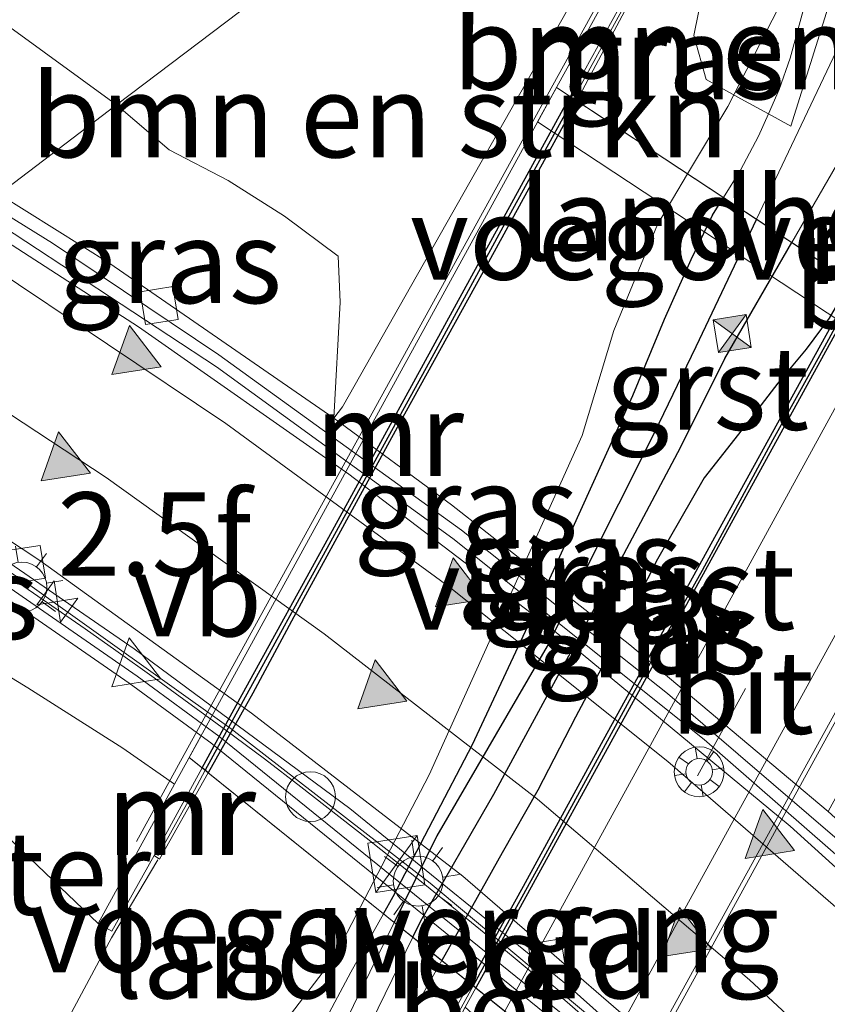
# Model space of a CAD drawing. Units: metres. Extents: x 89996 to 100004, y 462498 to 468751.
# Drawn here: x 90084 to 90109, y 462916 to 462945 of the extents above; entities that cross this region are included whole.
import ezdxf
from ezdxf.enums import TextEntityAlignment as Align

# ---------------------------------------------------------------- set-up
doc = ezdxf.new("R2010")
doc.units = ezdxf.units.M
doc.linetypes.add('IE-TERREINAFSCHEIDING', pattern=[10, 8, -2])
doc.linetypes.add('VW-3-9_STREEP', pattern=[12, 3, -9])
doc.layers.get('0').update_dxf_attribs({"lineweight": 25})
for name, color, linetype, lineweight in [('B-ME-AL-OVERIG-S-B2', 7, 'Continuous', 18), ('B-ME-AM-KILOMETR-S-B1', 7, 'Continuous', 18), ('B-ME-BV-GELEIDECONSTRUCTIE-BARRIER-L-B1', 213, 'BV-STEPBARRIER', 18), ('B-ME-FV-FAUNAPASSAGE-FAUNA_UITSTAPPLAATS-L-B1', 3, 'Continuous', 18), ('B-ME-FV-FAUNAPASSAGE-FAUNA_UITSTAPPLAATS-L-B2', 3, 'Continuous', 18), ('B-ME-GR-BOMENSTRUIKEN-GV-B6', 93, 'Continuous', 18), ('B-ME-GW-KRUINLIJN-L-B1', 93, 'Continuous', 18), ('B-ME-GW-KRUINLIJN-L-B2', 10, 'Continuous', 25), ('B-ME-GW-TEENLIJN-L-B1', 93, 'Continuous', 18), ('B-ME-GW-TEENLIJN-L-B2', 10, 'Continuous', 25), ('B-ME-IE-GRASLAND-GV-B6', 93, 'Continuous', 18), ('B-ME-IE-GRASLAND-GV-B7', 93, 'Continuous', 18), ('B-ME-IE-HULPGEOMETRIE-L-B1', 53, 'Continuous', 18), ('B-ME-IE-INRICHTINGSELEMENT-S-B1', 253, 'Continuous', 18), ('B-ME-IE-MEUBILAIR_WEGMEUBILAIR-LICHTMAST-S-B1', 8, 'Continuous', 18), ('B-ME-IE-TERREINAFSCHEIDING-RASTERHEKWERK-L-B1', 8, 'IE-TERREINAFSCHEIDING', 18), ('B-ME-KW-LANDHOOFD-GV-B6', 173, 'Continuous', 18), ('B-ME-KW-LEUNING-L-B1', 8, 'Continuous', 18), ('B-ME-KW-LEUNING-L-B2', 8, 'Continuous', 18), ('B-ME-KW-VIADUCT-GV-B7', 173, 'Continuous', 18), ('B-ME-KW-VOEGOVERGANG-L-B2', 8, 'Continuous', 18), ('B-ME-MW-MUUR-GV-B6', 8, 'IE-TERREINAFSCHEIDING-KUNSTMATIG', 18), ('B-ME-MW-MUUR-GV-B7', 10, 'Continuous', 25), ('B-ME-MW-MUUR-L-B1', 8, 'IE-TERREINAFSCHEIDING-KUNSTMATIG', 18), ('B-ME-MW-MUUR-L-B2', 10, 'Continuous', 25), ('B-ME-VH-VERH_SOORT-BETON-OVERIG-GV-B6', 8, 'IE-TERREINAFSCHEIDING-NATUURLIJK-HOUTWAL', 18), ('B-ME-VH-VERH_SOORT-BITUMEN-GV-B6', 8, 'IE-TERREINAFSCHEIDING-NATUURLIJK-HOUTWAL', 18), ('B-ME-VH-VERH_SOORT-BITUMEN-GV-B7', 8, 'IE-TERREINAFSCHEIDING-NATUURLIJK-HOUTWAL', 18), ('B-ME-VH-VERH_SOORT-GV-B6', 8, 'Continuous', 18), ('B-ME-VH-VERH_SOORT-KLINKERS-GV-B6', 8, 'IE-TERREINAFSCHEIDING-NATUURLIJK-HOUTWAL', 18), ('B-ME-VV-KOLK-S-B1', 8, 'Continuous', 18), ('B-ME-VW-MARKERING-39STREEP-015-L-B2', 255, 'VW-3-9_STREEP', 18), ('B-ME-VW-MARKERING-STREEP-015-L-B1', 7, 'Continuous', 18), ('B-ME-VW-MARKERING-VLAKMARK-S-B1', 7, 'Continuous', 18), ('B-ME-VW-MEUBILAIR_WEGMEUBILAIR-VERKEERSBORD-S-B1', 8, 'Continuous', 18)]:
    doc.layers.add(name, color=color, linetype=linetype, lineweight=lineweight)
doc.styles.add('NLCS-ISO', font='NLCS-ISO.TTF')
doc.linetypes.add('BV-STEPBARRIER', pattern='A,1,-1,[16,NLCS.SHX,S=1,R=0,X=-1,Y=0],1', length=3)
doc.linetypes.add('IE-TERREINAFSCHEIDING-KUNSTMATIG', pattern='A,4,[82,NLCS.SHX,S=0.75,R=90,X=0,Y=0],4,-2', length=10)
doc.linetypes.add('IE-TERREINAFSCHEIDING-NATUURLIJK-HOUTWAL', pattern='A,7,-1.5,[67,NLCS.SHX,S=0.75,R=45,X=0,Y=0],-1.5,7,-1.5,[70,NLCS.SHX,S=0.75,R=0,X=0,Y=0],-1.5', length=20)

# ---------------------------------------------------------------- blocks, each defined once
blk = doc.blocks.new('camera')
h = blk.add_hatch(color=256)
h.paths.add_polyline_path([(0.5, 0.5), (-0.5, 0.5), (0, 0)])
h.paths.add_polyline_path([(0, 0), (-0.5, -0.5), (0.5, -0.5)])
for p, q in [((-0.5, 0.5), (0.5, -0.5)), ((0.5, 0.5), (-0.5, -0.5))]:
    blk.add_line(p, q)
blk.add_lwpolyline([(-0.5, 0.5), (0.5, 0.5), (0.5, -0.5), (-0.5, -0.5)], close=True)
blk = doc.blocks.new('glasbolreflect')
for p, q in [((0, 0.4), (0, 0.75)), ((-0.282, 0.282), (-0.53, 0.529)), ((0.285, 0.283), (0.531, 0.529)), ((-0.75, 0), (-0.398, 0)), ((-0.53, -0.532), (-0.281, -0.283)), ((0.531, -0.532), (0.283, -0.284)), ((0.402, 0), (0.75, 0)), ((0, -0.75), (0, -0.4))]:
    blk.add_line(p, q)
for centre, radius in [((0, 0), 0.75), ((0.002, 0), 0.4)]:
    blk.add_circle(centre, radius)
blk = doc.blocks.new('kast')
blk.add_line((-0.75, -0.75), (0.75, 0.75))
blk.add_lwpolyline([(-0.75, 0.75), (0.75, 0.75), (0.75, -0.75), (-0.75, -0.75)], close=True)
blk = doc.blocks.new('dtb')
blk.add_circle((0, 0), 0.75)
blk = doc.blocks.new('verkeersbord')
for p, q in [((0, 0.75), (-0.75, -0.625)), ((0.75, -0.625), (0, 0.75)), ((-0.75, -0.625), (0.75, -0.625))]:
    blk.add_line(p, q)
blk = doc.blocks.new('hecto')
for p, q in [((0, 0.625), (-0.625, 0)), ((0, -0.625), (0, 0.625)), ((-0.625, 0), (0.625, 0)), ((0.625, 0), (0, -0.625))]:
    blk.add_line(p, q)
blk = doc.blocks.new('kolk')
blk.add_lwpolyline([(-0.5, -0.5), (0.5, -0.5), (0.5, 0.5), (-0.5, 0.5)], close=True)
blk = doc.blocks.new('verfsymbol')
for color in [252, 253]:
    blk.add_hatch(color=color).paths.add_polyline_path([(0.75, -0.625), (0, 0.75), (-0.75, -0.625)])
blk.add_lwpolyline([(0.75, -0.625), (0, 0.75), (-0.75, -0.625)], close=True)
blk = doc.blocks.new('lantaarnpaal')
for p, q in [((0, 0.75), (0, 1.25)), ((-0.884, 0.884), (-0.53, 0.53)), ((0.53, 0.53), (0.884, 0.884)), ((-0.75, 0), (-1.25, 0)), ((0.75, 0), (1.25, 0)), ((-0.53, -0.53), (-0.884, -0.884)), ((0.53, -0.53), (0.884, -0.884)), ((0, -0.75), (0, -1.25))]:
    blk.add_line(p, q)
blk.add_circle((0, 0), 0.75)

msp = doc.modelspace()

# ---------------------------------------------------------------- linework, layer by layer
at = {"layer": 'B-ME-BV-GELEIDECONSTRUCTIE-BARRIER-L-B1'}
for points in [[(90154.9749, 462860.6672, -5.3982), (90151.032, 462868.0222, -5.3098), (90147.559, 462873.9536, -5.231), (90143.6381, 462880.134, -5.134), (90138.467, 462887.595, -5.0167), (90133.6829, 462893.9099, -4.885), (90128.7738, 462899.8971, -4.7529), (90123.1892, 462906.1623, -4.5902), (90116.6657, 462912.86, -4.3931), (90110.9431, 462918.259, -4.2009), (90104.8459, 462923.5769, -4.0032), (90097.2827, 462929.6239, -3.7499), (90090.1658, 462934.7932, -3.488), (90082.9857, 462939.5022, -3.2202)], [(90197.1367, 462741.1897, -6.6228), (90193.0232, 462752.1466, -6.4214), (90192.8893, 462752.5032, -6.4148), (90174.6151, 462795.178, -5.9511), (90156.2603, 462837.845, -5.7946), (90151.2458, 462848.9001, -5.8028), (90146.9822, 462857.4548, -5.8483), (90142.5842, 462865.4978, -5.7824), (90138.9568, 462871.551, -5.699), (90134.3, 462878.6199, -5.593), (90130.615, 462883.7878, -5.489), (90125.425, 462890.4949, -5.3462), (90120.2332, 462896.6438, -5.1907), (90114.7645, 462902.5842, -5.0267), (90108.9651, 462908.386, -4.822), (90102.2413, 462914.551, -4.6197), (90096.5955, 462919.26, -4.4031), (90090.6074, 462923.905, -4.1799), (90084.5552, 462928.2219, -3.9469), (90078.2977, 462932.321, -3.7), (90075.6181, 462933.9226, -3.5912)]]:
    msp.add_polyline3d(points, dxfattribs=at)
at = {"layer": 'B-ME-FV-FAUNAPASSAGE-FAUNA_UITSTAPPLAATS-L-B1'}
for points in [[(90103.2054, 462954.8146, 1.7098), (90103.3487, 462954.2726, 1.7336), (90106.1723, 462951.4689, 1.4981), (90107.2234, 462949.4936, 2.0075), (90107.2681, 462945.9709, 2.0035), (90105.5537, 462942.6243, 2.4445), (90104.3428, 462940.594, 2.5041)], [(90094.6338, 462918.7938, 2.7195), (90093.7135, 462917.0212, 2.5969), (90090.8877, 462913.3366, 2.7525), (90088.1368, 462909.9192, 1.9923)]]:
    msp.add_polyline3d(points, dxfattribs=at)
at = {"layer": 'B-ME-FV-FAUNAPASSAGE-FAUNA_UITSTAPPLAATS-L-B2'}
msp.add_polyline3d([(90104.3428, 462940.594, 2.5041), (90103.434, 462939.0703, 2.5489), (90102.1242, 462935.8843, 2.8642), (90101.1689, 462932.724, 2.948), (90098.464, 462926.7228, 2.988), (90096.5675, 462922.5185, 2.9773), (90094.6338, 462918.7938, 2.7195)], dxfattribs=at)
at = {"layer": 'B-ME-GR-BOMENSTRUIKEN-GV-B6'}
for points in [[(90087.1636, 462942.6661, -1.8826), (90083.9495, 462945.0064, -1.7356), (90080.5128, 462947.054, -1.5078), (90078.7332, 462947.976, -1.5152), (90075.0416, 462949.5989, -1.5246), (90066.4003, 462954.6631, -0.9375), (90060.9319, 462957.1392, -0.7434), (90051.5198, 462960.5461, -0.4193), (90049.7624, 462961.5351, -0.2431), (90048.048, 462962.6311, -0.0647), (90046.0098, 462963.4771, 0.1026), (90054.5389, 462961.3998, 0.0816), (90063.1639, 462958.8209, 0.0544), (90074.5464, 462955.0224, 0.1259), (90083.0968, 462952.2117, 0.4664), (90094.9728, 462948.58, 1.1422), (90087.1636, 462942.6661, -1.8826)], [(90104.4526, 462955.7591, 0.7356), (90104.9504, 462954.8591, 0.8099), (90106.4919, 462952.8245, 0.8567), (90107.4095, 462951.7068, 0.8728), (90107.9304, 462950.9812, 0.8386), (90108.3618, 462950.1995, 0.7615), (90108.4829, 462949.8101, 0.8332), (90108.4783, 462949.1119, 0.9876), (90108.3524, 462948.1093, 1.027), (90108.1111, 462946.9314, 1.1428), (90107.8465, 462945.6138, 1.3396), (90107.4338, 462944.071, 1.4216), (90107.0953, 462943.1262, 1.6948), (90106.7738, 462942.3967, 1.6194), (90105.9497, 462942.8494, 1.6734), (90104.8979, 462943.4271, 1.551), (90104.5282, 462944.7555, 1.512), (90105.1955, 462948.0184, 1.3195), (90103.8127, 462948.2895, 1.4655), (90097.3638, 462950.3907, 1.1503), (90104.4526, 462955.7591, 0.7356)], [(90087.1636, 462942.6661, -1.8826), (90094.9728, 462948.58, 1.1422), (90097.4665, 462947.8174, 1.2841), (90099.2093, 462947.7176, 1.3892), (90100.5588, 462947.8274, 1.5112), (90101.5843, 462947.7362, 1.4806), (90102.7241, 462947.4139, 1.57), (90102.2502, 462946.5638, 1.0517), (90101.5308, 462946.9366, 1.1102), (90100.734, 462945.5313, 0.7553), (90093.9622, 462933.589, -3.5241), (90093.6997, 462933.2445, -3.6654), (90093.8911, 462936.7296, -2.3987), (90093.8352, 462938.1161, -2.2519), (90092.2154, 462939.3226, -2.0056), (90090.5202, 462940.3956, -2.1411), (90088.75, 462941.3163, -2.1491), (90087.1636, 462942.6661, -1.8826)], [(90108.1111, 462946.9314, 1.1428), (90108.5255, 462945.4446, 1.1831), (90107.4512, 462942.0246, 1.5795), (90106.7738, 462942.3967, 1.6194), (90107.0953, 462943.1262, 1.6948), (90107.4338, 462944.071, 1.4216), (90107.8465, 462945.6138, 1.3396), (90108.1111, 462946.9314, 1.1428)]]:
    msp.add_polyline3d(points, dxfattribs=at)
at = {"layer": 'B-ME-GW-KRUINLIJN-L-B1'}
for points in [[(90105.423, 462939.8816, 1.8358), (90105.9314, 462940.7034, 1.7542), (90106.4773, 462941.7239, 1.6638), (90106.7738, 462942.3967, 1.6194), (90107.0953, 462943.1262, 1.6948), (90107.4338, 462944.071, 1.4216), (90107.8465, 462945.6138, 1.3396), (90108.1111, 462946.9314, 1.1428), (90108.3524, 462948.1093, 1.027), (90108.4783, 462949.1119, 0.9876), (90108.4829, 462949.8101, 0.8332), (90108.3618, 462950.1995, 0.7615), (90107.9304, 462950.9812, 0.8386), (90107.4095, 462951.7068, 0.8728), (90106.4919, 462952.8245, 0.8567), (90104.9504, 462954.8591, 0.8099), (90104.4526, 462955.7591, 0.7356)], [(90071.4184, 462930.7422, -0.1202), (90076.7841, 462927.4797, -0.2071), (90080.3403, 462924.76, -0.0579), (90082.4689, 462922.9242, 0.034), (90083.8476, 462921.5575, 0.0964), (90083.8742, 462920.6616, 0.1467), (90086.6087, 462918.047, 1.5038)], [(90090.2969, 462908.6372, 1.1248), (90092.1377, 462912.5861, 1.488), (90093.1599, 462914.6101, 1.762), (90094.2119, 462916.5812, 1.8524), (90095.1957, 462918.3419, 1.5738)], [(90096.9468, 462916.9337, 1.5702), (90096.192, 462915.5881, 2.0139), (90094.9234, 462913.393, 1.6677), (90092.823, 462910.0813, 1.1453), (90091.5428, 462907.8978, 1.1213)]]:
    msp.add_polyline3d(points, dxfattribs=at)
at = {"layer": 'B-ME-GW-KRUINLIJN-L-B2'}
for points in [[(90095.1957, 462918.3419, 1.5738), (90095.4822, 462918.8547, 1.904), (90097.8738, 462923.4294, 2.0999), (90098.1547, 462924.0321, 1.8833), (90099.6839, 462927.3146, 1.9242), (90100.3128, 462928.6643, 1.9153), (90101.4227, 462931.1183, 1.931), (90102.6936, 462933.9285, 1.9767), (90103.6521, 462936.2248, 1.9675), (90104.4466, 462938.0217, 1.8879), (90105.0969, 462939.3543, 1.8881), (90105.423, 462939.8816, 1.8358)], [(90109.2479, 462937.3589, 2.2235), (90108.9644, 462936.8735, 2.2752), (90108.6029, 462936.2549, 2.1667), (90107.91, 462935.3214, 2.0833), (90107.0574, 462934.2932, 2.0593), (90105.9885, 462932.9075, 2.0203), (90104.842, 462931.4509, 2.0037), (90103.4387, 462929.0002, 2.0725), (90102.544, 462927.2528, 2.0805), (90102.1018, 462926.3889, 2.1624), (90100.968, 462924.2556, 2.1589), (90099.8425, 462922.0603, 2.1375), (90098.7659, 462920.177, 2.0623), (90097.5381, 462917.988, 2.0798), (90096.9468, 462916.9337, 1.5702)]]:
    msp.add_polyline3d(points, dxfattribs=at)
at = {"layer": 'B-ME-GW-TEENLIJN-L-B1'}
for points in [[(90107.481, 462938.5242, 1.459), (90110.7334, 462944.155, 1.1017), (90110.9158, 462945.2521, 0.9913), (90110.96, 462946.2345, 0.8958), (90110.8448, 462947.2551, 0.8232), (90110.6101, 462948.3235, 0.7455), (90110.2832, 462949.2223, 0.7143), (90109.7377, 462950.6535, 0.6619), (90109.4394, 462951.3289, 0.5955), (90108.8201, 462952.4832, 0.553), (90108.2991, 462953.6294, 0.5193), (90107.9324, 462954.4363, 0.4583), (90107.1599, 462956.2249, 0.4158), (90106.6639, 462957.4337, 0.382)], [(90105.8159, 462956.7915, 0.4055), (90106.0939, 462956.0808, 0.4434), (90106.8235, 462954.4641, 0.5144), (90107.8201, 462952.4446, 0.5969), (90108.1757, 462951.6989, 0.6239), (90108.6054, 462950.7976, 0.6749), (90109.2249, 462949.3762, 0.7249), (90109.8806, 462947.5393, 0.824), (90110.0656, 462946.9213, 0.907), (90106.4142, 462939.2278, 1.4459)], [(90147.0042, 462876.4563, -5.1655), (90146.8548, 462876.6801, -5.1681), (90145.3783, 462878.8926, -5.1942), (90140.9383, 462885.458, -5.1277), (90141.4979, 462885.8844, -5.121), (90140.5637, 462887.1972, -5.1136), (90139.9872, 462886.7814, -5.101), (90135.4823, 462892.8849, -4.9495), (90130.8451, 462898.663, -4.8171), (90124.9604, 462905.3988, -4.6702), (90120.0873, 462910.5496, -4.5073), (90114.1053, 462916.4108, -4.3299), (90108.5688, 462921.4186, -4.151), (90102.6034, 462926.4318, -3.9605), (90097.2455, 462930.6351, -3.764), (90093.6997, 462933.2445, -3.6654), (90086.9614, 462937.8985, -3.3889), (90083.626, 462939.9871, -3.2588)], [(90073.1683, 462932.0674, -0.8256), (90084.4993, 462925.1389, -0.7839), (90087.3547, 462923.3181, -0.8352), (90088.9046, 462922.2337, -0.8283)], [(90095.5197, 462918.0813, 1.5731), (90094.2948, 462915.5799, 1.7633), (90091.7873, 462910.4255, 1.1763), (90090.614, 462908.4491, 0.8641)], [(90091.1754, 462908.1159, 0.8518), (90092.3319, 462910.1712, 1.1764), (90094.6275, 462914.6543, 1.686), (90096.0771, 462917.6331, 1.572)]]:
    msp.add_polyline3d(points, dxfattribs=at)
at = {"layer": 'B-ME-GW-TEENLIJN-L-B2'}
for points in [[(90106.4142, 462939.2278, 1.4459), (90104.5908, 462935.3859, 1.7151), (90103.3422, 462932.7916, 1.7329), (90100.1191, 462926.3849, 1.8016), (90096.796, 462920.6875, 1.8764), (90095.5197, 462918.0813, 1.5731)], [(90096.0771, 462917.6331, 1.572), (90096.3168, 462918.1256, 1.8668), (90098.5096, 462921.938, 1.8438), (90100.636, 462925.8589, 1.8573), (90102.3482, 462929.0074, 1.8616), (90104.1253, 462932.3664, 1.7844), (90105.4666, 462935.0367, 1.6803), (90107.481, 462938.5242, 1.459)]]:
    msp.add_polyline3d(points, dxfattribs=at)
at = {"layer": 'B-ME-IE-GRASLAND-GV-B6'}
for points in [[(90101.0087, 462942.793, 1.8306), (90101.1002, 462942.9601, 1.8198), (90102.4549, 462945.4986, 1.6138), (90102.2881, 462945.5863, 1.618), (90103.1882, 462947.1858, 1.5701), (90103.2325, 462947.1621, 1.5479), (90103.2715, 462947.2376, 1.5453), (90103.8127, 462948.2895, 1.4655), (90105.1955, 462948.0184, 1.3195), (90104.5282, 462944.7555, 1.512), (90104.8979, 462943.4271, 1.551), (90105.9497, 462942.8494, 1.6734), (90106.7738, 462942.3967, 1.6194), (90106.4773, 462941.7239, 1.6638), (90105.9314, 462940.7034, 1.7542), (90105.423, 462939.8816, 1.8358), (90101.0087, 462942.793, 1.8306)], [(90110.0656, 462946.9213, 0.907), (90106.4142, 462939.2278, 1.4459), (90105.423, 462939.8816, 1.8358), (90105.9314, 462940.7034, 1.7542), (90106.4773, 462941.7239, 1.6638), (90106.7738, 462942.3967, 1.6194), (90107.4512, 462942.0246, 1.5795), (90108.5255, 462945.4446, 1.1831)], [(90110.9158, 462945.2521, 0.9913), (90110.7334, 462944.155, 1.1017), (90107.481, 462938.5242, 1.459), (90106.4142, 462939.2278, 1.4459), (90110.0656, 462946.9213, 0.907)], [(90111.3321, 462945.5475, 1.0213), (90111.3262, 462944.8332, 1.0427), (90111.2224, 462943.551, 1.1501), (90111.0878, 462942.3018, 1.1752), (90110.9778, 462941.2815, 1.2698), (90110.9553, 462940.7532, 1.3123), (90110.8977, 462940.178, 1.4231), (90110.126, 462938.8655, 1.8079), (90109.551, 462937.8777, 2.1682), (90109.2479, 462937.3589, 2.2235), (90107.481, 462938.5242, 1.459), (90110.7334, 462944.155, 1.1017), (90110.9158, 462945.2521, 0.9913)], [(90083.9495, 462945.0064, -1.7356), (90087.1636, 462942.6661, -1.8826)], [(90087.1636, 462942.6661, -1.8826), (90088.75, 462941.3163, -2.1491), (90090.5202, 462940.3956, -2.1411), (90092.2154, 462939.3226, -2.0056), (90093.8352, 462938.1161, -2.2519), (90093.8911, 462936.7296, -2.3987), (90093.6997, 462933.2445, -3.6654), (90086.9614, 462937.8985, -3.3889), (90083.626, 462939.9871, -3.2588), (90087.1636, 462942.6661, -1.8826)], [(90087.1636, 462942.6661, -1.8826), (90083.626, 462939.9871, -3.2588)], [(90088.9046, 462922.2337, -0.8283), (90087.3547, 462923.3181, -0.8352), (90084.4993, 462925.1389, -0.7839), (90073.1683, 462932.0674, -0.8256), (90075.0261, 462933.4743, -0.8361), (90077.9758, 462931.6838, -0.8286), (90081.7726, 462929.2552, -0.8581), (90081.8948, 462929.1729, -1.0045), (90087.5442, 462925.2781, -1.0303), (90089.7063, 462923.6955, -1.0367), (90088.9046, 462922.2337, -0.8283)], [(90088.9046, 462922.2337, -0.8283), (90086.6087, 462918.047, 1.5038), (90083.8742, 462920.6616, 0.1467), (90083.8476, 462921.5575, 0.0964), (90082.4689, 462922.9242, 0.034), (90080.3403, 462924.76, -0.0579), (90076.7841, 462927.4797, -0.2071), (90071.4184, 462930.7422, -0.1202), (90073.1683, 462932.0674, -0.8256), (90084.4993, 462925.1389, -0.7839), (90087.3547, 462923.3181, -0.8352), (90088.9046, 462922.2337, -0.8283)], [(90083.8742, 462920.6616, 0.1467), (90086.6087, 462918.047, 1.5038), (90087.02, 462917.8185, 1.5085), (90088.2916, 462920.0928, 1.5622), (90088.4577, 462919.9856, 1.8301), (90089.793, 462922.3506, 2.1009), (90089.9226, 462922.5825, 1.5848), (90095.1957, 462918.3419, 1.5738), (90094.2119, 462916.5812, 1.8524), (90093.1599, 462914.6101, 1.762)], [(90093.1599, 462914.6101, 1.762), (90094.2119, 462916.5812, 1.8524), (90095.1957, 462918.3419, 1.5738), (90095.5197, 462918.0813, 1.5731), (90094.2948, 462915.5799, 1.7633)], [(90096.0771, 462917.6331, 1.572), (90094.6275, 462914.6543, 1.686), (90092.3319, 462910.1712, 1.1764), (90091.1754, 462908.1159, 0.8518), (90090.6548, 462907.3775, 0.8581), (90089.7913, 462906.6732, 0.7642), (90090.2189, 462907.6891, 0.8861), (90090.614, 462908.4491, 0.8641), (90091.7873, 462910.4255, 1.1763), (90094.2948, 462915.5799, 1.7633), (90095.5197, 462918.0813, 1.5731), (90096.0771, 462917.6331, 1.572)], [(90094.6275, 462914.6543, 1.686), (90096.0771, 462917.6331, 1.572)], [(90096.0771, 462917.6331, 1.572), (90096.9468, 462916.9337, 1.5702), (90096.192, 462915.5881, 2.0139)], [(90096.192, 462915.5881, 2.0139), (90096.9468, 462916.9337, 1.5702), (90097.7894, 462916.2561, 1.5684), (90097.4651, 462915.6729, 2.0762), (90096.3272, 462913.5434, 1.6479)]]:
    msp.add_polyline3d(points, dxfattribs=at)
at = {"layer": 'B-ME-IE-GRASLAND-GV-B7'}
for points in [[(90101.0087, 462942.793, 1.8306), (90105.423, 462939.8816, 1.8358), (90105.0969, 462939.3543, 1.8881), (90104.4466, 462938.0217, 1.8879), (90103.6521, 462936.2248, 1.9675), (90102.6936, 462933.9285, 1.9767), (90101.4227, 462931.1183, 1.931), (90100.3128, 462928.6643, 1.9153), (90099.6839, 462927.3146, 1.9242), (90098.1547, 462924.0321, 1.8833), (90097.8738, 462923.4294, 2.0999), (90095.4822, 462918.8547, 1.904), (90095.1957, 462918.3419, 1.5738), (90089.9226, 462922.5825, 1.5848), (90091.2619, 462924.9784, 2.0642), (90092.7848, 462927.8072, 2.0041), (90095.6654, 462933.0771, 1.9486), (90098.3495, 462937.9398, 2.1426), (90101.0087, 462942.793, 1.8306)], [(90095.5197, 462918.0813, 1.5731), (90095.1957, 462918.3419, 1.5738), (90095.4822, 462918.8547, 1.904), (90097.8738, 462923.4294, 2.0999), (90098.1547, 462924.0321, 1.8833), (90099.6839, 462927.3146, 1.9242), (90100.3128, 462928.6643, 1.9153), (90101.4227, 462931.1183, 1.931), (90102.6936, 462933.9285, 1.9767), (90103.6521, 462936.2248, 1.9675), (90104.4466, 462938.0217, 1.8879), (90105.0969, 462939.3543, 1.8881), (90105.423, 462939.8816, 1.8358), (90106.4142, 462939.2278, 1.4459), (90104.5908, 462935.3859, 1.7151), (90103.3422, 462932.7916, 1.7329), (90100.1191, 462926.3849, 1.8016), (90096.796, 462920.6875, 1.8764), (90095.5197, 462918.0813, 1.5731)], [(90095.5197, 462918.0813, 1.5731), (90096.796, 462920.6875, 1.8764), (90100.1191, 462926.3849, 1.8016), (90103.3422, 462932.7916, 1.7329), (90104.5908, 462935.3859, 1.7151), (90106.4142, 462939.2278, 1.4459), (90107.481, 462938.5242, 1.459), (90105.4666, 462935.0367, 1.6803), (90104.1253, 462932.3664, 1.7844), (90102.3482, 462929.0074, 1.8616), (90100.636, 462925.8589, 1.8573), (90098.5096, 462921.938, 1.8438), (90096.3168, 462918.1256, 1.8668), (90096.0771, 462917.6331, 1.572), (90095.5197, 462918.0813, 1.5731)], [(90096.9468, 462916.9337, 1.5702), (90096.0771, 462917.6331, 1.572), (90096.3168, 462918.1256, 1.8668), (90098.5096, 462921.938, 1.8438), (90100.636, 462925.8589, 1.8573), (90102.3482, 462929.0074, 1.8616), (90104.1253, 462932.3664, 1.7844), (90105.4666, 462935.0367, 1.6803), (90107.481, 462938.5242, 1.459), (90109.2479, 462937.3589, 2.2235), (90108.9644, 462936.8735, 2.2752), (90108.6029, 462936.2549, 2.1667), (90107.91, 462935.3214, 2.0833), (90107.0574, 462934.2932, 2.0593), (90105.9885, 462932.9075, 2.0203), (90104.842, 462931.4509, 2.0037), (90103.4387, 462929.0002, 2.0725), (90102.544, 462927.2528, 2.0805), (90102.1018, 462926.3889, 2.1624), (90100.968, 462924.2556, 2.1589), (90099.8425, 462922.0603, 2.1375), (90098.7659, 462920.177, 2.0623), (90097.5381, 462917.988, 2.0798), (90096.9468, 462916.9337, 1.5702)], [(90096.9468, 462916.9337, 1.5702), (90097.5381, 462917.988, 2.0798), (90098.7659, 462920.177, 2.0623), (90099.8425, 462922.0603, 2.1375), (90100.968, 462924.2556, 2.1589), (90102.1018, 462926.3889, 2.1624), (90102.544, 462927.2528, 2.0805), (90103.4387, 462929.0002, 2.0725), (90104.842, 462931.4509, 2.0037), (90105.9885, 462932.9075, 2.0203), (90107.0574, 462934.2932, 2.0593), (90107.91, 462935.3214, 2.0833), (90108.6029, 462936.2549, 2.1667), (90108.9644, 462936.8735, 2.2752), (90109.2479, 462937.3589, 2.2235), (90109.3601, 462937.2848, 2.0283), (90108.1895, 462935.1584, 2.1181), (90105.3875, 462930.0681, 2.0555), (90101.7498, 462923.4635, 2.1062), (90099.409, 462919.1691, 2.0666), (90097.7894, 462916.2561, 1.5684), (90096.9468, 462916.9337, 1.5702)]]:
    msp.add_polyline3d(points, dxfattribs=at)
at = {"layer": 'B-ME-IE-HULPGEOMETRIE-L-B1'}
msp.add_polyline3d([(90083.626, 462939.9871, -3.2588), (90087.1636, 462942.6661, -1.8826), (90094.9728, 462948.58, 1.1422), (90097.3638, 462950.3907, 1.1503), (90104.4526, 462955.7591, 0.7356), (90105.8159, 462956.7915, 0.4055), (90106.6639, 462957.4337, 0.382), (90107.0872, 462957.7543, 0.4614), (90107.509, 462958.0737, 0.4924), (90109.323, 462959.4475, 0.4638), (90112.3268, 462961.7223, 0.5149), (90112.7751, 462962.0617, 0.5509), (90114.221, 462963.1567, 0.0612), (90114.4939, 462963.3634, -0.831), (90115.6277, 462964.2221, -0.6838), (90115.9144, 462964.4392, -0.7923), (90116.8846, 462965.1739, -0.755), (90117.3402, 462965.5189, -5.2773), (90117.6743, 462965.7719, -6.0801), (90117.8311, 462965.8907, -6.0547), (90124.7096, 462971.0998, -5.8489), (90126.5031, 462972.458, -5.8387), (90139.8632, 462982.5757, -6.1192)], dxfattribs=at)
msp.add_polyline3d([(90083.626, 462939.9871, -3.2588), (90087.1636, 462942.6661, -1.8826), (90094.9728, 462948.58, 1.1422), (90097.3638, 462950.3907, 1.1503), (90104.4526, 462955.7591, 0.7356), (90105.8159, 462956.7915, 0.4055), (90106.6639, 462957.4337, 0.382), (90107.0872, 462957.7543, 0.4614), (90107.509, 462958.0737, 0.4924), (90109.323, 462959.4475, 0.4638), (90112.3268, 462961.7223, 0.5149), (90112.7751, 462962.0617, 0.5509), (90114.221, 462963.1567, 0.0612), (90114.4939, 462963.3634, -0.831), (90115.6277, 462964.2221, -0.6838), (90115.9144, 462964.4392, -0.7923), (90116.8846, 462965.1739, -0.755), (90117.3402, 462965.5189, -5.2773), (90117.6743, 462965.7719, -6.0801), (90117.8311, 462965.8907, -6.0547), (90124.7096, 462971.0998, -5.8489), (90126.5031, 462972.458, -5.8387), (90139.8632, 462982.5757, -6.1192)], dxfattribs=at)
at = {"layer": 'B-ME-IE-TERREINAFSCHEIDING-RASTERHEKWERK-L-B1'}
msp.add_polyline3d([(90088.4059, 462919.957, 1.8271), (90087.0081, 462917.6196, 1.5575), (90085.5581, 462914.9009, 1.2906), (90083.309, 462914.7201, 0.8287), (90080.6422, 462915.5326, 0.1864), (90079.2301, 462917.6924, 0.1443), (90077.8624, 462919.8196, 0.1282), (90076.5495, 462921.9606, 0.1027), (90075.2988, 462923.914, 0.085), (90073.8919, 462926.146, 0.0166), (90072.539, 462928.2946, -0.0611)], dxfattribs=at)
at = {"layer": 'B-ME-KW-LANDHOOFD-GV-B6'}
for points in [[(90115.5378, 462936.6577, 0.9713), (90113.5762, 462933.092, -0.3733), (90099.8298, 462942.1559, -0.317), (90102.2502, 462946.5638, 1.0517), (90102.7241, 462947.4139, 1.57), (90103.1882, 462947.1858, 1.5701), (90102.2881, 462945.5863, 1.618), (90100.8117, 462942.923, 1.5792), (90101.0087, 462942.793, 1.8306), (90105.423, 462939.8816, 1.8358), (90106.4142, 462939.2278, 1.4459), (90107.481, 462938.5242, 1.459), (90109.2479, 462937.3589, 2.2235), (90109.3601, 462937.2848, 2.0283), (90109.5434, 462937.164, 1.4292), (90110.4418, 462936.5714, 1.4012), (90113.1974, 462934.754, 1.4351), (90115.5103, 462938.9658, 1.4006), (90116.5052, 462938.444, 1.4305), (90115.5378, 462936.6577, 0.9713)], [(90096.0771, 462917.6331, 1.572), (90095.5197, 462918.0813, 1.5731), (90095.1957, 462918.3419, 1.5738), (90089.9226, 462922.5825, 1.5848), (90089.7385, 462922.7306, 1.5852), (90088.2916, 462920.0928, 1.5622), (90087.02, 462917.8185, 1.5085), (90086.6087, 462918.047, 1.5038), (90088.9046, 462922.2337, -0.8283), (90089.7063, 462923.6955, -1.0367), (90090.0051, 462923.4768, -1.0376), (90102.2009, 462913.6047, -0.9691), (90102.6348, 462913.2136, -0.9684), (90102.093, 462912.23, -0.9618), (90099.7553, 462907.986, 0.908), (90098.8033, 462908.4975, 1.3072), (90101.4398, 462913.3204, 1.5608), (90098.8412, 462915.4102, 1.5662), (90097.9688, 462916.1117, 1.568), (90097.7894, 462916.2561, 1.5684), (90096.9468, 462916.9337, 1.5702), (90096.0771, 462917.6331, 1.572)]]:
    msp.add_polyline3d(points, dxfattribs=at)
at = {"layer": 'B-ME-KW-LEUNING-L-B1'}
for p, q in [((90101.9037, 462946.1897, 0.9615), (90100.2889, 462943.2579, 0.9513)), ((90089.201, 462923.1278, 0.8812), (90087.7618, 462920.5149, 0.8721))]:
    msp.add_line(p, q, dxfattribs=at)
at = {"layer": 'B-ME-KW-LEUNING-L-B2'}
for p, q in [((90100.2889, 462943.2579, 0.9513), (90089.201, 462923.1278, 0.8812)), ((90114.2477, 462934.0702, 0.8378), (90102.4343, 462912.5506, 0.9051))]:
    msp.add_line(p, q, dxfattribs=at)
at = {"layer": 'B-ME-KW-VIADUCT-GV-B7'}
msp.add_polyline3d([(90098.8412, 462915.4102, 1.5662), (90097.9688, 462916.1117, 1.568), (90097.7894, 462916.2561, 1.5684), (90096.9468, 462916.9337, 1.5702), (90096.0771, 462917.6331, 1.572), (90095.5197, 462918.0813, 1.5731), (90095.1957, 462918.3419, 1.5738), (90089.9226, 462922.5825, 1.5848), (90089.7385, 462922.7306, 1.5852), (90089.349, 462923.044, 1.5172), (90100.3996, 462943.1948, 1.5712), (90100.8117, 462942.923, 1.5792), (90101.0087, 462942.793, 1.8306), (90105.423, 462939.8816, 1.8358), (90106.4142, 462939.2278, 1.4459), (90107.481, 462938.5242, 1.459), (90109.2479, 462937.3589, 2.2235), (90109.3601, 462937.2848, 2.0283), (90109.5434, 462937.164, 1.4292), (90110.4418, 462936.5714, 1.4012), (90113.1974, 462934.754, 1.4351), (90114.1465, 462934.128, 1.5519), (90102.3087, 462912.6216, 1.559)], dxfattribs=at)
at = {"layer": 'B-ME-KW-VOEGOVERGANG-L-B2'}
for p, q in [((90114.1465, 462934.128, 1.5519), (90100.3996, 462943.1948, 1.5712)), ((90102.3087, 462912.6216, 1.559), (90089.3489, 462923.0439, 1.586))]:
    msp.add_line(p, q, dxfattribs=at)
at = {"layer": 'B-ME-MW-MUUR-GV-B6'}
for points in [[(90101.0087, 462942.793, 1.8306), (90100.8117, 462942.923, 1.5792), (90102.2881, 462945.5863, 1.618), (90102.4549, 462945.4986, 1.6138), (90101.1002, 462942.9601, 1.8198), (90101.0087, 462942.793, 1.8306)], [(90159.0667, 462829.6636, -0.9545), (90152.2081, 462845.179, -0.9546), (90148.2129, 462853.536, -0.9482), (90144.1769, 462861.3, -0.9455), (90140.1169, 462868.3852, -0.9461), (90135.6647, 462875.4077, -0.9507), (90131.3788, 462881.6036, -0.885), (90127.8988, 462886.2454, -0.968), (90124.7339, 462890.2043, -0.9833), (90119.8493, 462895.9655, -0.9626), (90113.8453, 462902.4886, -0.9512), (90107.971, 462908.4036, -0.9599), (90102.6348, 462913.2136, -0.9684), (90102.2009, 462913.6047, -0.9691), (90090.0051, 462923.4768, -1.0376), (90089.7063, 462923.6955, -1.0367), (90087.5442, 462925.2781, -1.0303), (90081.8948, 462929.1729, -1.0045)], [(90083.0995, 462929.0588, -3.8912), (90084.3764, 462928.1798, -3.9393), (90086.2163, 462926.9108, -4.0028), (90087.1406, 462926.2592, -4.0401), (90088.2931, 462925.4357, -4.0874), (90090.4538, 462923.8629, -4.1723), (90091.6103, 462923.0021, -4.2151), (90092.7124, 462922.1549, -4.2573), (90094.6724, 462920.6208, -4.3242), (90096.4419, 462919.2179, -4.3955), (90098.3823, 462917.632, -4.4833), (90099.6347, 462916.5948, -4.5269), (90100.7161, 462915.6798, -4.5654), (90102.0665, 462914.5089, -4.6121)], [(90089.9226, 462922.5825, 1.5848), (90089.793, 462922.3506, 2.1009), (90088.4577, 462919.9856, 1.8301), (90088.2916, 462920.0928, 1.5622), (90089.7385, 462922.7306, 1.5852), (90089.9226, 462922.5825, 1.5848)], [(90097.9688, 462916.1117, 1.568), (90097.649, 462915.5301, 1.4678), (90096.5365, 462913.4382, 1.564), (90096.3272, 462913.5434, 1.6479), (90097.4651, 462915.6729, 2.0762), (90097.7894, 462916.2561, 1.5684), (90097.9688, 462916.1117, 1.568)]]:
    msp.add_polyline3d(points, dxfattribs=at)
at = {"layer": 'B-ME-MW-MUUR-GV-B7'}
for points in [[(90101.0087, 462942.793, 1.8306), (90098.3495, 462937.9398, 2.1426), (90095.6654, 462933.0771, 1.9486), (90092.7848, 462927.8072, 2.0041), (90091.2619, 462924.9784, 2.0642), (90089.9226, 462922.5825, 1.5848), (90089.7385, 462922.7306, 1.5852), (90090.9477, 462924.9353, 1.5999), (90093.6569, 462929.8637, 1.64), (90097.6248, 462937.1009, 1.6367), (90100.7831, 462942.8715, 1.5784), (90100.8117, 462942.923, 1.5792), (90101.0087, 462942.793, 1.8306)], [(90109.3601, 462937.2848, 2.0283), (90109.5434, 462937.164, 1.4292), (90097.9688, 462916.1117, 1.568), (90097.7894, 462916.2561, 1.5684), (90099.409, 462919.1691, 2.0666), (90101.7498, 462923.4635, 2.1062), (90105.3875, 462930.0681, 2.0555), (90108.1895, 462935.1584, 2.1181), (90109.3601, 462937.2848, 2.0283)]]:
    msp.add_polyline3d(points, dxfattribs=at)
at = {"layer": 'B-ME-MW-MUUR-L-B1'}
for p, q in [((90102.3644, 462945.502, 2.292), (90100.9141, 462942.8554, 2.2865)), ((90097.8915, 462916.1739, 1.5682), (90096.4444, 462913.5318, 2.2732))]:
    msp.add_line(p, q, dxfattribs=at)
for points in [[(90075.2841, 462933.6697, 0.0679), (90078.2153, 462931.8905, 0.0596), (90082.1601, 462929.3796, 0.061), (90087.7836, 462925.4848, 0.0579), (90090.2446, 462923.6835, 0.0593), (90102.4404, 462913.8114, 0.059), (90108.1745, 462908.6102, 0.0728), (90114.0848, 462902.6952, 0.0704), (90120.0888, 462896.1722, 0.0766), (90125.0224, 462890.411, 0.0738), (90129.7025, 462884.4128, 0.0908), (90134.6398, 462877.4452, 0.0699), (90139.2451, 462870.3576, 0.0773), (90143.6691, 462862.8132, 0.0628), (90147.4013, 462855.7742, 0.0658), (90151.5994, 462847.1911, 0.0631), (90155.9755, 462837.4978, 0.0729)], [(90089.8327, 462922.6549, 1.585), (90089.5042, 462922.0526, 2.2734), (90088.4058, 462920.0818, 2.2824)]]:
    msp.add_polyline3d(points, dxfattribs=at)
at = {"layer": 'B-ME-MW-MUUR-L-B2'}
for points in [[(90100.9141, 462942.8554, 2.2865), (90100.7025, 462942.4694, 2.2857), (90098.9691, 462939.3168, 2.2853), (90096.652, 462935.0692, 2.2957), (90093.8335, 462929.9431, 2.2771), (90090.6921, 462924.2307, 2.2871), (90089.8327, 462922.6549, 1.585)], [(90109.4578, 462937.2204, 1.709), (90108.4576, 462935.3888, 2.2872), (90106.9081, 462932.5911, 2.2871), (90104.7779, 462928.6653, 2.278), (90102.7081, 462924.9632, 2.2895), (90100.0055, 462920.0215, 2.2891), (90098.1058, 462916.5652, 2.2914), (90097.8915, 462916.1739, 1.5682)]]:
    msp.add_polyline3d(points, dxfattribs=at)
at = {"layer": 'B-ME-VH-VERH_SOORT-BETON-OVERIG-GV-B6'}
for points in [[(90117.6743, 462965.7719, -6.0801), (90134.2396, 462921.1218, -6.1686), (90151.1486, 462875.515, -6.2542), (90156.4638, 462861.2531, -6.2741), (90154.744, 462860.5678, -6.2551), (90150.8629, 462867.7561, -6.1863), (90147.0906, 462874.1311, -6.101), (90142.0544, 462881.9622, -5.9778), (90137.1809, 462888.8108, -5.8702), (90132.024, 462895.4822, -5.7328), (90125.9138, 462902.7102, -5.5531), (90120.6619, 462908.3955, -5.39), (90114.0172, 462915.0071, -5.1859), (90107.4319, 462920.97, -4.9708), (90100.2723, 462926.8962, -4.7321), (90094.1525, 462931.5588, -4.5095), (90087.821, 462935.9949, -4.2708), (90082.705, 462939.2896, -4.0772)], [(90083.27, 462939.7174, -3.2301), (90085.2385, 462938.5103, -3.3081), (90090.2434, 462935.1532, -3.5215), (90097.5454, 462929.8801, -3.7877), (90103.7417, 462924.9652, -4.0086), (90110.1221, 462919.4865, -4.2428), (90115.8148, 462914.2023, -4.3949), (90121.2641, 462908.7294, -4.5618), (90126.641, 462902.9234, -4.7351), (90132.392, 462896.1305, -4.8451), (90137.6425, 462889.3779, -5.0106), (90141.8197, 462883.4989, -5.1266), (90146.1742, 462876.879, -5.2154), (90146.4603, 462876.4125, -5.2233), (90147.8916, 462874.0788, -5.2628), (90148.2875, 462874.2278, -5.2765), (90150.3704, 462875.0117, -5.3599), (90150.8815, 462875.204, -5.3804), (90135.2416, 462917.363, -5.3871), (90119.1983, 462960.4985, -5.2993), (90117.6842, 462964.5897, -5.2813), (90117.3402, 462965.5189, -5.2773), (90117.6743, 462965.7719, -6.0801)], [(90081.9778, 462930.2329, -4.6354), (90087.6934, 462926.3119, -4.8648), (90094.181, 462921.5036, -5.1053), (90100.7458, 462916.1712, -5.3189), (90106.696, 462910.8682, -5.5346), (90112.3831, 462905.3808, -5.7272), (90116.2771, 462901.3826, -5.8516), (90121.6228, 462895.447, -6.0256), (90126.8918, 462889.0863, -6.1842), (90131.0881, 462883.5748, -6.2901), (90136.2215, 462876.256, -6.4251), (90141.1311, 462868.4689, -6.5504), (90144.9851, 462861.7453, -6.628), (90148.5579, 462854.9567, -6.6334), (90152.2781, 462847.3285, -6.5953), (90156.7419, 462837.4627, -6.6022)], [(90102.0665, 462914.5089, -4.6121), (90100.7161, 462915.6798, -4.5654), (90099.6347, 462916.5948, -4.5269), (90098.3823, 462917.632, -4.4833), (90096.4419, 462919.2179, -4.3955), (90094.6724, 462920.6208, -4.3242), (90092.7124, 462922.1549, -4.2573), (90091.6103, 462923.0021, -4.2151), (90090.4538, 462923.8629, -4.1723), (90088.2931, 462925.4357, -4.0874), (90087.1406, 462926.2592, -4.0401), (90086.2163, 462926.9108, -4.0028), (90084.3764, 462928.1798, -3.9393), (90083.0995, 462929.0588, -3.8912)], [(90097.9688, 462916.1117, 1.568), (90098.8412, 462915.4102, 1.5662), (90098.49, 462914.7696, 1.415), (90097.649, 462915.5301, 1.4678), (90097.9688, 462916.1117, 1.568)]]:
    msp.add_polyline3d(points, dxfattribs=at)
at = {"layer": 'B-ME-VH-VERH_SOORT-BITUMEN-GV-B6'}
for points in [[(90082.705, 462939.2896, -4.0772), (90087.821, 462935.9949, -4.2708), (90094.1525, 462931.5588, -4.5095), (90100.2723, 462926.8962, -4.7321), (90107.4319, 462920.97, -4.9708), (90114.0172, 462915.0071, -5.1859), (90120.6619, 462908.3955, -5.39), (90125.9138, 462902.7102, -5.5531), (90132.024, 462895.4822, -5.7328)], [(90160.3654, 462830.0493, -6.586), (90156.093, 462840.1322, -6.5652), (90151.49, 462850.2177, -6.5608), (90147.8256, 462857.5587, -6.5843), (90143.844, 462864.7896, -6.5588), (90141.112, 462869.3649, -6.4922), (90136.5339, 462876.6619, -6.3831), (90131.072, 462884.4084, -6.2429), (90126.3738, 462890.5281, -6.1052), (90120.3738, 462897.6427, -5.9299), (90115.593, 462902.8479, -5.7732), (90111.249, 462907.2311, -5.6352), (90105.2361, 462912.8584, -5.43), (90097.5769, 462919.4696, -5.1655), (90091.2229, 462924.3686, -4.9403), (90084.8582, 462928.9618, -4.685), (90079.4128, 462932.551, -4.4631), (90076.3051, 462934.4429, -4.3369)], [(90079.4128, 462932.551, -4.4631), (90084.8582, 462928.9618, -4.685), (90091.2229, 462924.3686, -4.9403), (90097.5769, 462919.4696, -5.1655), (90105.2361, 462912.8584, -5.43), (90111.249, 462907.2311, -5.6352), (90115.593, 462902.8479, -5.7732), (90120.3738, 462897.6427, -5.9299), (90126.3738, 462890.5281, -6.1052), (90131.072, 462884.4084, -6.2429), (90136.5339, 462876.6619, -6.3831), (90141.112, 462869.3649, -6.4922), (90143.844, 462864.7896, -6.5588), (90147.8256, 462857.5587, -6.5843), (90151.49, 462850.2177, -6.5608), (90156.093, 462840.1322, -6.5652), (90160.3654, 462830.0493, -6.586)], [(90156.7419, 462837.4627, -6.6022), (90152.2781, 462847.3285, -6.5953), (90148.5579, 462854.9567, -6.6334), (90144.9851, 462861.7453, -6.628), (90141.1311, 462868.4689, -6.5504), (90136.2215, 462876.256, -6.4251), (90131.0881, 462883.5748, -6.2901), (90126.8918, 462889.0863, -6.1842), (90121.6228, 462895.447, -6.0256), (90116.2771, 462901.3826, -5.8516), (90112.3831, 462905.3808, -5.7272), (90106.696, 462910.8682, -5.5346), (90100.7458, 462916.1712, -5.3189), (90094.181, 462921.5036, -5.1053), (90087.6934, 462926.3119, -4.8648), (90081.9778, 462930.2329, -4.6354)]]:
    msp.add_polyline3d(points, dxfattribs=at)
at = {"layer": 'B-ME-VH-VERH_SOORT-BITUMEN-GV-B7'}
msp.add_polyline3d([(90104.2048, 462918.3784, 1.5692), (90101.4398, 462913.3204, 1.5608), (90098.8412, 462915.4102, 1.5662), (90110.4418, 462936.5714, 1.4012), (90113.1974, 462934.754, 1.4351), (90104.2048, 462918.3784, 1.5692)], dxfattribs=at)
at = {"layer": 'B-ME-VH-VERH_SOORT-GV-B6'}
msp.add_polyline3d([(90115.5378, 462936.6577, 0.9713), (90116.5365, 462935.9668, 0.7795), (90116.1822, 462935.3179, 0.7207), (90108.5688, 462921.4186, -4.151), (90102.6034, 462926.4318, -3.9605), (90097.2455, 462930.6351, -3.764), (90093.6997, 462933.2445, -3.6654), (90093.9622, 462933.589, -3.5241), (90100.734, 462945.5313, 0.7553), (90101.5308, 462946.9366, 1.1102), (90102.2502, 462946.5638, 1.0517), (90099.8298, 462942.1559, -0.317), (90113.5762, 462933.092, -0.3733), (90115.5378, 462936.6577, 0.9713)], dxfattribs=at)
at = {"layer": 'B-ME-VH-VERH_SOORT-KLINKERS-GV-B6'}
for points in [[(90083.626, 462939.9871, -3.2588), (90086.9614, 462937.8985, -3.3889), (90093.6997, 462933.2445, -3.6654), (90097.2455, 462930.6351, -3.764), (90102.6034, 462926.4318, -3.9605), (90108.5688, 462921.4186, -4.151), (90114.1053, 462916.4108, -4.3299), (90120.0873, 462910.5496, -4.5073), (90124.9604, 462905.3988, -4.6702), (90130.8451, 462898.663, -4.8171), (90135.4823, 462892.8849, -4.9495)], [(90132.392, 462896.1305, -4.8451), (90126.641, 462902.9234, -4.7351), (90121.2641, 462908.7294, -4.5618), (90115.8148, 462914.2023, -4.3949), (90110.1221, 462919.4865, -4.2428), (90103.7417, 462924.9652, -4.0086), (90097.5454, 462929.8801, -3.7877), (90090.2434, 462935.1532, -3.5215), (90085.2385, 462938.5103, -3.3081), (90083.27, 462939.7174, -3.2301)]]:
    msp.add_polyline3d(points, dxfattribs=at)
at = {"layer": 'B-ME-VW-MARKERING-39STREEP-015-L-B2'}
msp.add_line((90111.8753, 462935.6259, 1.4189), (90100.1623, 462914.3477, 1.5635), dxfattribs=at)
at = {"layer": 'B-ME-VW-MARKERING-STREEP-015-L-B1'}
for points in [[(90081.9307, 462938.7032, -4.1038), (90083.3196, 462937.8606, -4.1586), (90090.4514, 462933.0832, -4.4288), (90097.1756, 462928.1698, -4.6794), (90103.747, 462922.9159, -4.9057), (90109.8529, 462917.6245, -5.1052), (90115.9924, 462911.8558, -5.3054), (90121.4907, 462906.2034, -5.4782), (90127.6462, 462899.3416, -5.663), (90131.3663, 462894.8749, -5.7722), (90131.7673, 462894.3726, -5.7849), (90132.848, 462893.0266, -5.816), (90138.1651, 462886.0085, -5.9514), (90141.821, 462880.695, -6.0354), (90145.2852, 462875.3478, -6.1192), (90150.0299, 462867.4075, -6.2201), (90153.1247, 462861.6875, -6.282), (90156.9978, 462853.8917, -6.3579), (90160.754, 462845.7507, -6.4097), (90165.6556, 462834.2545, -6.4218), (90182.6139, 462792.6238, -6.6272), (90185.7833, 462784.278, -6.7045)], [(90079.0489, 462936.5208, -4.2267), (90080.17, 462935.8492, -4.2713), (90086.856, 462931.4564, -4.5318), (90093.4105, 462926.7617, -4.7841), (90099.8232, 462921.7872, -5.0093), (90106.2055, 462916.354, -5.2242), (90112.7987, 462910.2369, -5.4455), (90118.977, 462903.9472, -5.6502), (90124.3801, 462897.948, -5.814), (90128.7218, 462892.7643, -5.9393), (90129.1165, 462892.269, -5.9506), (90131.2271, 462889.6052, -6.011), (90135.269, 462884.1892, -6.118), (90139.8132, 462877.5961, -6.2338), (90144.784, 462869.6527, -6.3418), (90149.0653, 462862.0941, -6.4228), (90153.4778, 462853.5642, -6.4522), (90156.448, 462847.233, -6.4698), (90161.5746, 462835.6179, -6.4993), (90168.4744, 462818.8993, -6.535), (90181.0048, 462787.9254, -6.7467), (90194.1562, 462752.567, -7.2307), (90198.0623, 462742.0652, -7.3744), (90199.0125, 462739.5151, -7.3971)]]:
    msp.add_polyline3d(points, dxfattribs=at)

# ---------------------------------------------------------------- block references
at = {"layer": 'B-ME-AL-OVERIG-S-B2', "rotation": 9}
msp.add_blockref('glasbolreflect', (90104.6908, 462922.6105, 1.5368), dxfattribs=at)
at = {"layer": 'B-ME-AM-KILOMETR-S-B1', "rotation": 9}
msp.add_blockref('hecto', (90085.3811, 462927.7312, -4.0369), dxfattribs=at)
at = {"layer": 'B-ME-IE-INRICHTINGSELEMENT-S-B1', "rotation": 9}
for name, p in [('camera', (90105.6885, 462935.7912, -0.0785)), ('dtb', (90093.0009, 462921.8614, -0.574)), ('kast', (90095.5842, 462919.8371, -3.2696))]:
    msp.add_blockref(name, p, dxfattribs=at)
at = {"layer": 'B-ME-IE-MEUBILAIR_WEGMEUBILAIR-LICHTMAST-S-B1', "rotation": 9}
for p in [(90084.3172, 462928.1648, -0.2659), (90096.2384, 462919.3229, -0.4112)]:
    msp.add_blockref('lantaarnpaal', p, dxfattribs=at)
at = {"layer": 'B-ME-VV-KOLK-S-B1', "rotation": 9}
for p in [(90088.4455, 462936.63, -3.5188), (90084.4519, 462928.8459, -4.7229), (90100.115, 462917.0139, -5.3161)]:
    msp.add_blockref('kolk', p, dxfattribs=at)
at = {"layer": 'B-ME-VW-MARKERING-VLAKMARK-S-B1', "rotation": 9}
for p in [(90087.6692, 462935.2889, -4.3092), (90085.538, 462932.0937, -4.4977), (90097.4059, 462928.3009, -4.672), (90095.0626, 462925.2329, -4.8633), (90106.7207, 462920.7384, -4.9861), (90104.2211, 462917.7877, -5.1764)]:
    msp.add_blockref('verfsymbol', p, dxfattribs=at)
at = {"layer": 'B-ME-VW-MEUBILAIR_WEGMEUBILAIR-VERKEERSBORD-S-B1', "rotation": 9}
msp.add_blockref('verkeersbord', (90087.662, 462925.902, -3.634), dxfattribs=at)

# ---------------------------------------------------------------- texts
at = {"layer": 'B-ME-AM-KILOMETR-S-B1', "ltscale": 0.2, "style": 'NLCS-ISO'}
msp.add_text('2.5f', height=2.5, dxfattribs=at).set_placement((90085.3811, 462927.7312, -4.0369), align=Align.BOTTOM_LEFT)
at = {"layer": 'B-ME-GR-BOMENSTRUIKEN-GV-B6', "ltscale": 0.2, "style": 'NLCS-ISO'}
for p in [(90107.772, 462944.3807), (90095.0809, 462942.3393)]:
    msp.add_text('bmn en strkn', height=2.5, dxfattribs=at).set_placement(p, align=Align.MIDDLE_CENTER)
at = {"layer": 'B-ME-IE-GRASLAND-GV-B6', "ltscale": 0.2, "style": 'NLCS-ISO'}
for p in [(90103.8912, 462944.0856), (90088.7585, 462937.9553), (90081.4373, 462927.854)]:
    msp.add_text('gras', height=2.5, dxfattribs=at).set_placement(p, align=Align.MIDDLE_CENTER)
at = {"layer": 'B-ME-IE-GRASLAND-GV-B7', "ltscale": 0.2, "style": 'NLCS-ISO'}
for p in [(90097.6728, 462930.5674), (90100.8049, 462928.9815), (90101.5003, 462928.4304), (90102.6625, 462927.7289), (90103.1534, 462926.8075)]:
    msp.add_text('gras', height=2.5, dxfattribs=at).set_placement(p, align=Align.MIDDLE_CENTER)
at = {"layer": 'B-ME-IE-TERREINAFSCHEIDING-RASTERHEKWERK-L-B1', "ltscale": 0.2, "style": 'NLCS-ISO'}
msp.add_text('wildraster', height=2.5, dxfattribs=at).set_placement((90080.1564, 462919.5627), align=Align.MIDDLE_CENTER)
at = {"layer": 'B-ME-KW-LANDHOOFD-GV-B6', "ltscale": 0.2, "style": 'NLCS-ISO'}
for p in [(90107.5269, 462939.2408), (90095.2337, 462917.0444)]:
    msp.add_text('landhoofd', height=2.5, dxfattribs=at).set_placement(p, align=Align.MIDDLE_CENTER)
at = {"layer": 'B-ME-KW-VIADUCT-GV-B7', "ltscale": 0.2, "style": 'NLCS-ISO'}
msp.add_text('viaduct', height=2.5, dxfattribs=at).set_placement((90101.6691, 462928.1313), align=Align.MIDDLE_CENTER)
at = {"layer": 'B-ME-KW-VOEGOVERGANG-L-B2', "ltscale": 0.2, "style": 'NLCS-ISO'}
for p in [(90107.273, 462938.6614), (90095.8288, 462917.8328)]:
    msp.add_text('voegovergang', height=2.5, dxfattribs=at).set_placement(p, align=Align.MIDDLE_CENTER)
at = {"layer": 'B-ME-MW-MUUR-GV-B6', "ltscale": 0.2, "style": 'NLCS-ISO'}
for p in [(90101.6362, 462944.1901), (90110.1825, 462938.5531), (90089.1068, 462921.3559)]:
    msp.add_text('mr', height=2.5, dxfattribs=at).set_placement(p, align=Align.MIDDLE_CENTER)
at = {"layer": 'B-ME-MW-MUUR-GV-B7', "ltscale": 0.2, "style": 'NLCS-ISO'}
for p in [(90095.3718, 462932.7564), (90103.6645, 462926.7016)]:
    msp.add_text('mr', height=2.5, dxfattribs=at).set_placement(p, align=Align.MIDDLE_CENTER)
at = {"layer": 'B-ME-MW-MUUR-L-B1', "ltscale": 0.2, "style": 'NLCS-ISO'}
for p in [(90101.6392, 462944.1787), (90110.1721, 462938.5304), (90089.1214, 462921.3672)]:
    msp.add_text('mr', height=2.5, dxfattribs=at).set_placement(p, align=Align.MIDDLE_CENTER)
at = {"layer": 'B-ME-MW-MUUR-L-B2', "ltscale": 0.2, "style": 'NLCS-ISO'}
for p in [(90095.3744, 462932.7546), (90103.6752, 462926.6968)]:
    msp.add_text('mr', height=2.5, dxfattribs=at).set_placement(p, align=Align.MIDDLE_CENTER)
at = {"layer": 'B-ME-VH-VERH_SOORT-BETON-OVERIG-GV-B6', "ltscale": 0.2, "style": 'NLCS-ISO'}
for p in [(90110.1856, 462937.1956), (90098.2444, 462915.4475)]:
    msp.add_text('bet', height=2.5, dxfattribs=at).set_placement(p, align=Align.MIDDLE_CENTER)
at = {"layer": 'B-ME-VH-VERH_SOORT-BITUMEN-GV-B7', "ltscale": 0.2, "style": 'NLCS-ISO'}
msp.add_text('bit', height=2.5, dxfattribs=at).set_placement((90105.9825, 462925.0028), align=Align.MIDDLE_CENTER)
at = {"layer": 'B-ME-VH-VERH_SOORT-GV-B6', "ltscale": 0.2, "style": 'NLCS-ISO'}
msp.add_text('grst', height=2.5, dxfattribs=at).set_placement((90104.9381, 462934.1453), align=Align.MIDDLE_CENTER)
at = {"layer": 'B-ME-VW-MEUBILAIR_WEGMEUBILAIR-VERKEERSBORD-S-B1', "ltscale": 0.2, "style": 'NLCS-ISO'}
msp.add_text('vb', height=2.5, dxfattribs=at).set_placement((90087.662, 462925.902, -3.634), align=Align.BOTTOM_LEFT)

doc.saveas('drawing.dxf')
